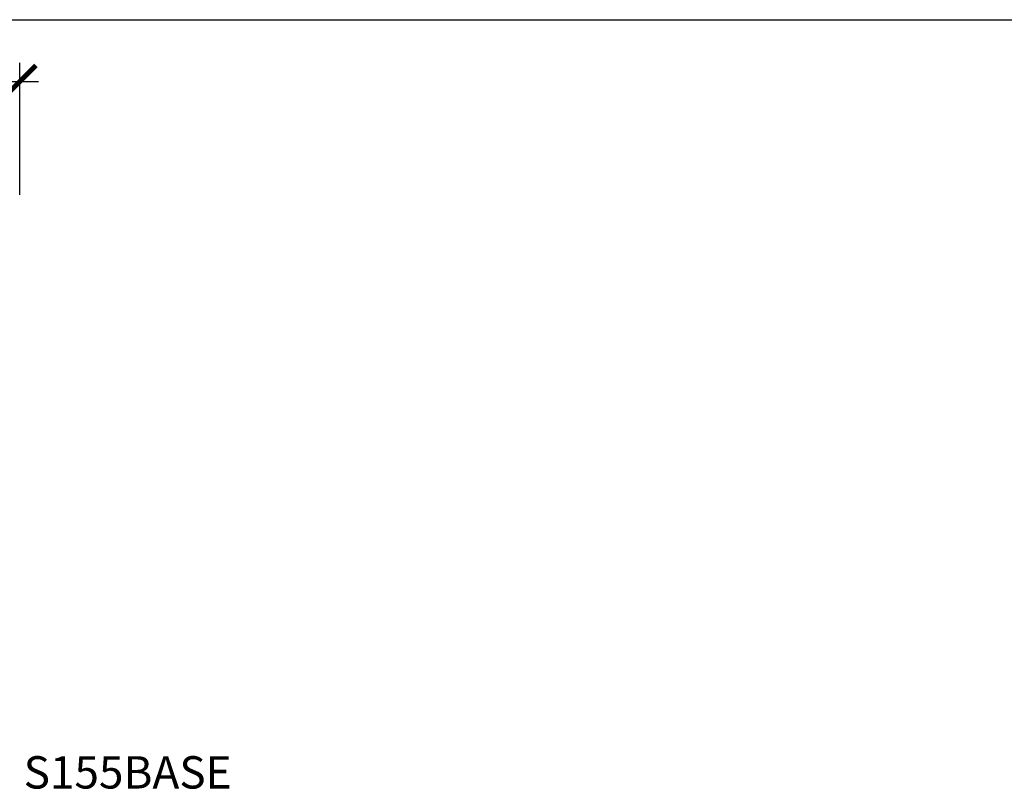
# Model space of a CAD drawing. Units: inches. Extents: x 0 to 113, y -1 to 43.
# Drawn here: x 80 to 86, y 33 to 37 of the extents above; entities that cross this region are included whole.
import ezdxf

# ---------------------------------------------------------------- set-up
doc = ezdxf.new("R2010")
doc.units = ezdxf.units.IN
doc.header["$LTSCALE"] = 0.5
doc.header["$MEASUREMENT"] = 0
doc.layers.add('Arcadia-Dim', color=4, linetype='Continuous')
doc.layers.add('Arcadia-Text', color=3, linetype='Continuous')
doc.layers.add('Arcadia-Mview', color=6, linetype='Continuous', plot=False)
doc.styles.get("Standard").update_dxf_attribs({"font": 'ARIALN.TTF'})
doc.dimstyles.new('Arcadia-2', dxfattribs={"dimscale": 2, "dimtxt": 0.0938, "dimasz": 0.0938, "dimexe": 0.0546, "dimexo": 0.0469, "dimgap": 0.0469, "dimtad": 0, "dimtih": 1, "dimdec": 4, "dimzin": 3, "dimdsep": 46, "dimlunit": 4, "dimtxsty": 'Standard', "dimblk": 'ARCHTICK', "dimcen": 0.0469, "dimdle": 0.0546, "dimclrd": 256, "dimclre": 256, "dimclrt": 256, "dimadec": 0, "dimazin": 0, "dimtfac": 0.75, "dimtdec": 4, "dimtix": 1, "dimtmove": 2, "dimatfit": 3, "dimfxl": 0, "dimtolj": 1, "dimtzin": 3, "dimlwd": -3, "dimlwe": -3, "dimarcsym": 0})

# ---------------------------------------------------------------- blocks, each defined once
blk = doc.blocks.new('_ArchTick')
at = {"color": 0, "linetype": 'ByBlock', "lineweight": -3, "const_width": 0.15}
blk.add_lwpolyline([(-0.5, -0.5), (0.5, 0.5)], dxfattribs=at)
blk = doc.blocks.new('*D56')
at = {"layer": 'Arcadia-Dim', "lineweight": -3}
for p, q in [((78.4391, 36.2929), (78.4391, 37.0683)), ((80.4391, 36.3029), (80.4391, 37.0683)), ((78.3299, 36.9591), (79.2555, 36.9591)), ((80.5483, 36.9591), (79.6227, 36.9591))]:
    blk.add_line(p, q, dxfattribs=at)
at = {"layer": 'Defpoints', "color": 0, "lineweight": -3}
for p in [(80.4391, 36.9591), (78.4391, 36.1991), (80.4391, 36.2091)]:
    blk.add_point(p, dxfattribs=at)
at = {"layer": 'Arcadia-Dim', "lineweight": -3, "xscale": 0.1876, "yscale": 0.1876, "zscale": 0.1876, "rotation": 180}
blk.add_blockref('_ArchTick', (78.4391, 36.9591), dxfattribs=at)
at = {"layer": 'Arcadia-Dim', "lineweight": -3, "xscale": 0.1876, "yscale": 0.1876, "zscale": 0.1876}
blk.add_blockref('_ArchTick', (80.4391, 36.9591), dxfattribs=at)
at = {"layer": 'Arcadia-Dim', "lineweight": -3, "insert": (79.4391, 36.9591), "char_height": 0.1876, "attachment_point": 5}
blk.add_mtext('\\A1;2"', dxfattribs=at)

msp = doc.modelspace()

# ---------------------------------------------------------------- linework, layer by layer
at = {"layer": 'Arcadia-Mview', "lineweight": -3}
msp.add_lwpolyline([(76, 37.31833), (108, 37.31833), (108, 0), (76, 0)], close=True, dxfattribs=at)

# ---------------------------------------------------------------- texts
at = {"layer": 'Arcadia-Text', "lineweight": -3}
msp.add_text('S155BASE', height=0.1875, dxfattribs=at).set_placement((80.46194, 32.86362))

# ---------------------------------------------------------------- dimensions: what is measured, and where the dimension line sits
at = {"layer": 'Arcadia-Dim', "lineweight": -3}
dim = msp.add_linear_dim(base=(80.4391, 36.95913), p1=(78.4391, 36.19913), p2=(80.4391, 36.20913), dimstyle='Arcadia-2', dxfattribs=at)
dim.commit()
dim.dimension.update_dxf_attribs({"geometry": '*D56', "text_midpoint": (79.4391, 36.95913)})

doc.saveas('drawing.dxf')
